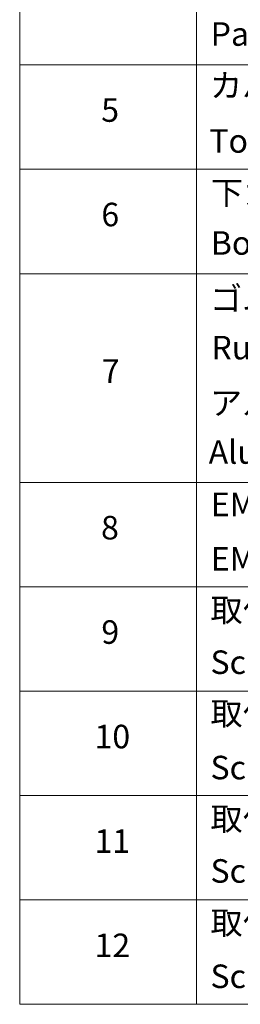
# Model space of a CAD drawing. Units: millimetres. Extents: x 0 to 7098, y 0 to 1124.
# Drawn here: x 515 to 562, y 389 to 598 of the extents above; entities that cross this region are included whole.
import ezdxf

# ---------------------------------------------------------------- set-up
doc = ezdxf.new("R2010")
doc.units = ezdxf.units.MM
doc.header["$LTSCALE"] = 2.5
doc.layers.add('Symbol (ISO)', color=7, linetype='Continuous', lineweight=18)
doc.styles.add('Note Text (TK2)', font='MS PGothic.ttf')

# ---------------------------------------------------------------- blocks, each defined once
blk = doc.blocks.new('テーブル22')
at = {"layer": 'Symbol (ISO)'}
for p, q in [((220.5, 278.738), (220.5, 163.487)), ((235.5, 278.738), (235.5, 163.487)), ((220.5, 243.276), (405.5, 243.276)), ((220.5, 234.411), (405.5, 234.411)), ((220.5, 225.545), (405.5, 225.545)), ((220.5, 207.814), (405.5, 207.814)), ((220.5, 198.949), (405.5, 198.949)), ((220.5, 190.083), (405.5, 190.083)), ((220.5, 181.218), (405.5, 181.218)), ((220.5, 172.352), (405.5, 172.352)), ((220.5, 163.487), (405.5, 163.487))]:
    blk.add_line(p, q, dxfattribs=at)
at = {"layer": 'Symbol (ISO)', "color": 7, "char_height": 2, "attachment_point": 7, "style": 'Note Text (TK2)'}
for s, insert in [('Panel', (236.705, 244.276)), ('カバー', (236.654, 239.908)), ('5', (227.418, 237.82)), ('Top cover', (236.59, 235.194)), ('下カバー', (236.743, 230.785)), ('6', (227.431, 228.943)), ('Bottom cover', (236.718, 226.528)), ('ゴム足', (236.654, 221.802)), ('Ruber feet', (236.769, 217.639)), ('7', (227.469, 215.645)), ('アルミ足', (236.654, 212.937)), ('Aluminium feet', (236.538, 208.773)), ('EMCシールドガスケット', (236.718, 204.323)), ('8', (227.405, 202.346)), ('EMC shielding gasket', (236.718, 199.703)), ('取付ビス (皿M3 x 8)', (236.692, 195.352)), ('9', (227.431, 193.481)), ('Screw (Flat head M3 - 8)', (236.692, 190.919)), ('取付ビス (台形M3 x 5)', (236.692, 186.569)), ('10', (226.849, 184.604)), ('Screw (Trapezoid head M3 - 5)', (236.692, 181.972)), ('取付ビス (バインドM4 x 8)', (236.692, 177.621)), ('11', (226.849, 175.726)), ('Screw (Bind head M4 - 8)', (236.692, 173.188)), ('取付ビス (落下防止ナベM2.5 x 7)', (236.692, 168.791)), ('12', (226.849, 166.867)), ('Screw (Captive pan head M2.5 - 7)', (236.692, 164.241))]:
    blk.add_mtext(s, dxfattribs=dict(at, insert=insert))

msp = doc.modelspace()

# ---------------------------------------------------------------- block references
at = {"xscale": 2.5, "yscale": 2.5, "zscale": 2.5}
msp.add_blockref('テーブル22', (-36.25, -20), dxfattribs=at)

doc.saveas('drawing.dxf')
